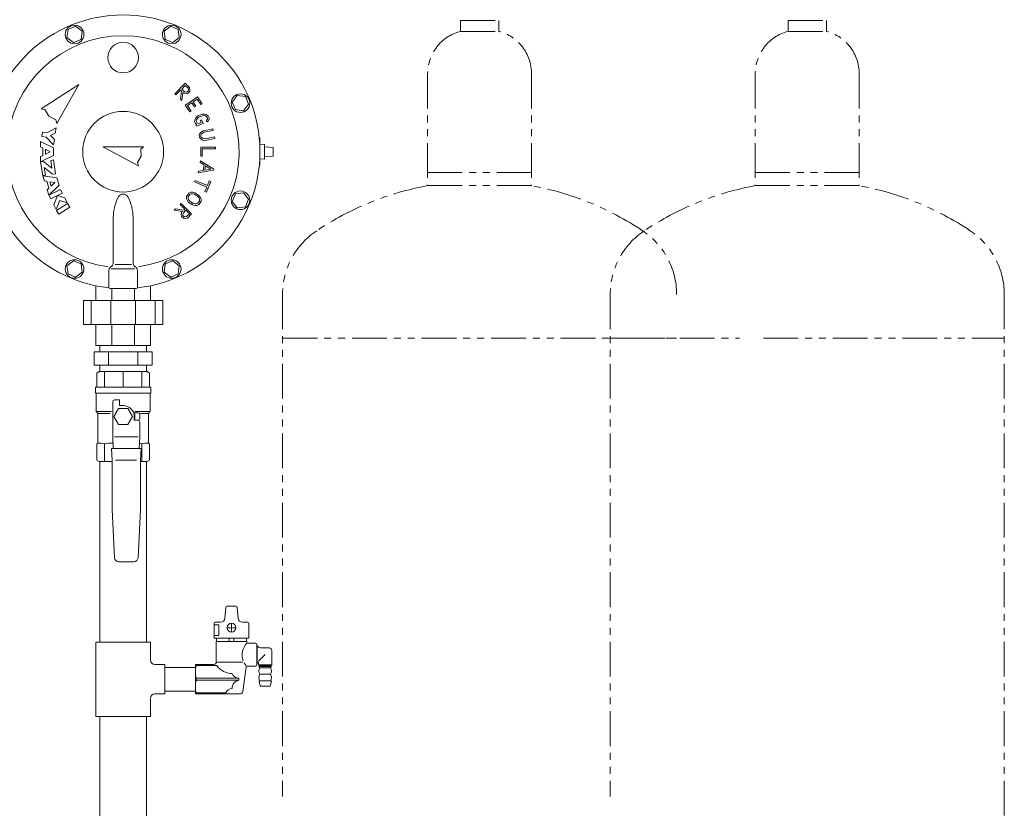
# Model space of a CAD drawing. Units: millimetres. Extents: x 7320 to 16615, y 7374 to 12483.
# Drawn here: x 15210 to 16110, y 8078 to 8799 of the extents above; entities that cross this region are included whole.
import ezdxf

# ---------------------------------------------------------------- set-up
doc = ezdxf.new("R2010")
doc.units = ezdxf.units.MM
doc.linetypes.add('PHANTOM', pattern=[63.5, 31.75, -6.35, 6.35, -6.35, 6.35, -6.35])
doc.linetypes.add('PHANTOM1', pattern=[9.5, 3.25, -1.25, 1.25, -1.25, 1.25, -1.25])
for name, color, linetype in [('0-2', 7, 'Continuous'), ('0000_01', 7, 'Continuous'), ('0009_8_05', 7, 'Continuous'), ('_0-0_', 7, 'Continuous'), ('CSLAYER17', 7, 'Continuous')]:
    doc.layers.add(name, color=color, linetype=linetype)
for name, color, linetype, lineweight in [('AM_0', 7, 'Continuous', 30), ('ガス配管', 2, 'Continuous', 30), ('ガス配管細', 4, 'Continuous', 20)]:
    doc.layers.add(name, color=color, linetype=linetype, lineweight=lineweight)

msp = doc.modelspace()

# ---------------------------------------------------------------- linework, layer by layer
at = {"color": 3, "linetype": 'Continuous', "lineweight": 9}
for p, q in [((15283.36, 8494.87), (15283.36, 8500.87)), ((15326.06, 8494.87), (15326.06, 8500.87)), ((15278.15, 8494.87), (15331.26, 8494.87)), ((15278.15, 8494.87), (15278.15, 8482.87)), ((15291.43, 8494.87), (15291.43, 8482.87)), ((15317.99, 8494.87), (15317.99, 8482.87)), ((15331.26, 8494.87), (15331.26, 8482.87)), ((15278.15, 8482.87), (15331.26, 8482.87)), ((15283.36, 8476.87), (15283.36, 8482.87)), ((15326.06, 8476.87), (15326.06, 8482.87))]:
    msp.add_line(p, q, dxfattribs=at)
at = {"color": 3, "linetype": 'PHANTOM1', "lineweight": 9, "ltscale": 0.05}
for p, q in [((15283.36, 8500.87), (15326.06, 8500.87)), ((15283.36, 8476.87), (15326.06, 8476.87))]:
    msp.add_line(p, q, dxfattribs=at)
at = {"lineweight": 9}
msp.add_circle((15304.71, 8677.87), 36.9, dxfattribs=at)
at = {"layer": '0-2', "color": 3, "linetype": 'Continuous', "lineweight": 9}
for p, q in [((15283.36, 8229.74), (15283.36, 8394.74)), ((15326.06, 8394.74), (15326.06, 8229.74)), ((15296.73, 8306.8), (15294.58, 8350.83)), ((15320.46, 8350.83), (15318.31, 8306.8)), ((15314.38, 8303.06), (15300.66, 8303.06)), ((15279.71, 8229.74), (15279.71, 8161.74)), ((15329.71, 8229.74), (15279.71, 8229.74)), ((15329.71, 8213.24), (15329.71, 8229.74)), ((15342.71, 8209.24), (15333.71, 8209.24)), ((15342.71, 8209.24), (15342.71, 8182.24)), ((15370.71, 8206.59), (15342.71, 8206.59)), ((15329.71, 8161.74), (15329.71, 8178.24)), ((15342.71, 8182.24), (15333.71, 8182.24)), ((15370.71, 8184.89), (15342.71, 8184.89)), ((15329.71, 8161.74), (15279.71, 8161.74)), ((15283.36, 8161.74), (15283.36, 8019.74)), ((15326.06, 8161.74), (15326.06, 8019.74))]:
    msp.add_line(p, q, dxfattribs=at)
for centre, radius, start, end in [((15300.66, 8306.99), 3.94, 182.7927, 270), ((15314.38, 8306.99), 3.94, 270, 357.2073), ((15333.71, 8213.24), 4, 180, 270), ((15333.71, 8178.24), 4, 90, 180)]:
    msp.add_arc(centre, radius, start, end, dxfattribs=at)
at = {"layer": '0000_01', "color": 7, "linetype": 'Continuous', "lineweight": 9}
for p, q in [((15254.36, 8789.61), (15253.38, 8782.17)), ((15261.3, 8792.48), (15254.36, 8789.61)), ((15267.25, 8787.91), (15261.3, 8792.48)), ((15348.12, 8792.48), (15342.16, 8787.91)), ((15355.05, 8789.61), (15348.12, 8792.48)), ((15356.03, 8782.17), (15355.05, 8789.61)), ((15253.38, 8782.17), (15259.34, 8777.6)), ((15259.34, 8777.6), (15266.27, 8780.47)), ((15266.27, 8780.47), (15267.25, 8787.91)), ((15342.16, 8787.91), (15343.14, 8780.47)), ((15343.14, 8780.47), (15350.08, 8777.6)), ((15350.08, 8777.6), (15356.03, 8782.17)), ((15409, 8729.19), (15404.44, 8723.24)), ((15416.45, 8728.21), (15409, 8729.19)), ((15419.32, 8721.28), (15416.45, 8728.21)), ((15404.44, 8723.24), (15407.31, 8716.31)), ((15414.75, 8715.33), (15419.32, 8721.28)), ((15407.31, 8716.31), (15414.75, 8715.33)), ((15429.71, 8689.87), (15429.71, 8665.87)), ((15429.71, 8684.51), (15433.71, 8684.76)), ((15433.71, 8684.76), (15433.71, 8670.98)), ((15433.71, 8682.37), (15441.71, 8681.87)), ((15441.71, 8673.87), (15441.71, 8681.87)), ((15433.71, 8673.37), (15441.71, 8673.87)), ((15429.71, 8671.23), (15433.71, 8670.98)), ((15407.31, 8639.43), (15404.44, 8632.5)), ((15414.75, 8640.41), (15407.31, 8639.43)), ((15419.32, 8634.46), (15414.75, 8640.41)), ((15404.44, 8632.5), (15409, 8626.54)), ((15409, 8626.54), (15416.45, 8627.52)), ((15416.45, 8627.52), (15419.32, 8634.46)), ((15295.71, 8617.76), (15295.71, 8576.11)), ((15313.71, 8617.76), (15313.71, 8576.11)), ((15259.34, 8578.14), (15253.38, 8573.57)), ((15253.38, 8573.57), (15254.36, 8566.13)), ((15266.27, 8575.27), (15259.34, 8578.14)), ((15267.25, 8567.83), (15266.27, 8575.27)), ((15292.59, 8571.75), (15294.83, 8573.99)), ((15312.28, 8574.87), (15297.32, 8574.87)), ((15316.83, 8571.75), (15314.59, 8573.99)), ((15343.14, 8575.27), (15342.16, 8567.83)), ((15350.08, 8578.14), (15343.14, 8575.27)), ((15356.03, 8573.57), (15350.08, 8578.14)), ((15355.05, 8566.13), (15356.03, 8573.57)), ((15254.36, 8566.13), (15261.3, 8563.26)), ((15261.3, 8563.26), (15267.25, 8567.83)), ((15291.71, 8569.63), (15291.71, 8553.87)), ((15315.12, 8570.87), (15293.8, 8570.87)), ((15317.71, 8569.63), (15317.71, 8553.87)), ((15342.16, 8567.83), (15348.12, 8563.26)), ((15348.12, 8563.26), (15355.05, 8566.13)), ((15279.71, 8541.87), (15279.71, 8555.39)), ((15329.71, 8555.39), (15329.71, 8541.87)), ((15316.71, 8552.87), (15292.71, 8552.87)), ((15294.35, 8552.87), (15294.35, 8541.87)), ((15315.06, 8541.87), (15315.06, 8552.87)), ((15268.43, 8541.87), (15268.43, 8519.87)), ((15340.98, 8541.87), (15268.43, 8541.87)), ((15275.36, 8519.87), (15275.36, 8541.87)), ((15293.5, 8541.87), (15293.5, 8519.87)), ((15315.92, 8519.87), (15315.92, 8541.87)), ((15334.05, 8541.87), (15334.05, 8519.87)), ((15340.98, 8519.87), (15340.98, 8541.87)), ((15268.43, 8519.87), (15340.98, 8519.87)), ((15279.71, 8500.87), (15279.71, 8519.87)), ((15294.35, 8519.87), (15294.35, 8500.87)), ((15315.06, 8500.87), (15315.06, 8519.87)), ((15329.71, 8519.87), (15329.71, 8500.87)), ((15329.71, 8500.87), (15279.71, 8500.87))]:
    msp.add_line(p, q, dxfattribs=at)
for centre, radius in [((15260.32, 8785.04), 8.5), ((15349.1, 8785.04), 8.5), ((15304.71, 8763.87), 14), ((15411.88, 8722.26), 8.5), ((15411.88, 8633.48), 8.5), ((15260.32, 8570.7), 8.5), ((15349.1, 8570.7), 8.5)]:
    msp.add_circle(centre, radius, dxfattribs=at)
for centre, radius, start, end in [((15304.71, 8677.87), 125, 275.94407, 264.05593), ((15304.71, 8677.87), 106, 277.57491, 262.61311), ((15428.71, 8689.87), 1, 0, 70.85669), ((15428.71, 8665.87), 1, 289.14331, 0), ((15335.74, 8617.76), 40.03, 151.80939, 180), ((15304.71, 8634.39), 4.82, 28.19061, 151.80939), ((15273.68, 8617.76), 40.03, 0, 28.19061), ((15292.71, 8576.11), 3, 315, 0), ((15316.71, 8576.11), 3, 180, 225), ((15294.71, 8569.63), 3, 135, 180), ((15314.71, 8569.63), 3, 0, 45), ((15292.71, 8553.87), 1, 180, 270), ((15316.71, 8553.87), 1, 270, 0)]:
    msp.add_arc(centre, radius, start, end, dxfattribs=at)
at = {"layer": '0009_8_05', "color": 7, "linetype": 'Continuous', "lineweight": 9}
for p, q in [((15264.16, 8739.3), (15229.67, 8717.13)), ((15264.16, 8739.3), (15244.12, 8703.53)), ((15361.47, 8740.46), (15351.9, 8730.89)), ((15361.47, 8738.41), (15358.23, 8735.16)), ((15360.76, 8732.63), (15358.23, 8735.16)), ((15361.47, 8740.46), (15365.35, 8736.59)), ((15361.47, 8738.41), (15364.01, 8735.88)), ((15364.01, 8735.88), (15364.3, 8734.43)), ((15364.3, 8734.43), (15364.17, 8733.55)), ((15365.35, 8736.59), (15365.77, 8734.47)), ((15365.77, 8734.47), (15365.54, 8732.86)), ((15351.9, 8730.89), (15352.93, 8729.87)), ((15357.2, 8734.14), (15352.93, 8729.87)), ((15358.04, 8733.31), (15356.97, 8725.83)), ((15356.97, 8725.83), (15358.25, 8724.55)), ((15358.04, 8733.31), (15357.2, 8734.14)), ((15359.32, 8732.02), (15358.25, 8724.55)), ((15360.05, 8731.29), (15359.32, 8732.02)), ((15362.17, 8730.87), (15360.05, 8731.29)), ((15362.21, 8732.34), (15360.76, 8732.63)), ((15363.78, 8731.1), (15362.17, 8730.87)), ((15363.09, 8732.47), (15362.21, 8732.34)), ((15364.17, 8733.55), (15363.09, 8732.47)), ((15365.54, 8732.86), (15363.78, 8731.1)), ((15367.13, 8724.18), (15372.76, 8727.94)), ((15368.54, 8723.38), (15372.36, 8725.93)), ((15372.36, 8725.93), (15375.72, 8720.91)), ((15372.76, 8727.94), (15376.92, 8721.71)), ((15233.11, 8716.38), (15229.67, 8717.13)), ((15233.11, 8716.38), (15236.9, 8710.33)), ((15361.51, 8720.42), (15367.13, 8724.18)), ((15365.67, 8714.19), (15361.51, 8720.42)), ((15363.52, 8720.02), (15367.33, 8722.57)), ((15366.87, 8715), (15363.52, 8720.02)), ((15367.33, 8722.57), (15369.85, 8718.8)), ((15368.54, 8723.38), (15371.06, 8719.61)), ((15371.06, 8719.61), (15369.85, 8718.8)), ((15375.72, 8720.91), (15376.92, 8721.71)), ((15243.16, 8706.92), (15236.9, 8710.33)), ((15366.87, 8715), (15365.67, 8714.19)), ((15370.37, 8707.65), (15369.95, 8705.54)), ((15371.13, 8708.93), (15370.37, 8707.65)), ((15372.87, 8710.56), (15371.13, 8708.93)), ((15372.27, 8708.02), (15371.75, 8707.13)), ((15373.67, 8709.32), (15372.27, 8708.02)), ((15376.84, 8712.21), (15372.87, 8710.56)), ((15377.15, 8710.76), (15373.67, 8709.32)), ((15379.22, 8712.29), (15376.84, 8712.21)), ((15379.06, 8710.83), (15377.15, 8710.76)), ((15380.06, 8710.57), (15379.06, 8710.83)), ((15380.66, 8711.92), (15379.22, 8712.29)), ((15381.29, 8709.76), (15380.06, 8710.57)), ((15382.46, 8710.72), (15380.66, 8711.92)), ((15380.83, 8706.35), (15381.93, 8708.2)), ((15381.93, 8708.2), (15381.29, 8709.76)), ((15382.08, 8705.61), (15383.55, 8708.08)), ((15383.55, 8708.08), (15382.46, 8710.72)), ((15234.89, 8695.1), (15243.51, 8699.67)), ((15243.51, 8699.67), (15242.75, 8694.85)), ((15243.16, 8706.92), (15244.12, 8703.53)), ((15369.95, 8705.54), (15370.7, 8703.73)), ((15370.7, 8703.73), (15372.02, 8702.85)), ((15371.2, 8702.51), (15372.02, 8702.85)), ((15371.2, 8702.51), (15371.76, 8701.17)), ((15371.75, 8707.13), (15371.46, 8705.69)), ((15371.46, 8705.69), (15371.87, 8704.7)), ((15376.3, 8703.06), (15371.76, 8701.17)), ((15371.87, 8704.7), (15373.09, 8703.88)), ((15372.43, 8701.45), (15377.75, 8703.66)), ((15373.09, 8703.88), (15373.96, 8703.65)), ((15373.96, 8703.65), (15375.86, 8704.44)), ((15376.33, 8707.09), (15374.99, 8706.53)), ((15374.99, 8706.53), (15375.86, 8704.44)), ((15376.33, 8707.09), (15377.75, 8703.66)), ((15386.61, 8698.75), (15377.87, 8697.01)), ((15386.61, 8698.75), (15386.89, 8697.33)), ((15231.03, 8695.71), (15230.42, 8691.85)), ((15230.42, 8691.85), (15234.28, 8691.24)), ((15231.03, 8695.71), (15234.89, 8695.1)), ((15234.28, 8691.24), (15241.09, 8684.25)), ((15242.75, 8694.85), (15238.44, 8692.57)), ((15238.44, 8692.57), (15241.84, 8689.07)), ((15374.85, 8694.65), (15374.02, 8692.65)), ((15374.02, 8692.65), (15374.4, 8690.74)), ((15374.4, 8690.74), (15375.93, 8689.21)), ((15375.84, 8695.75), (15374.85, 8694.65)), ((15376.09, 8693.86), (15375.53, 8692.5)), ((15375.53, 8692.5), (15375.74, 8691.45)), ((15375.74, 8691.45), (15376.78, 8690.41)), ((15377.87, 8697.01), (15375.84, 8695.75)), ((15376.78, 8694.63), (15376.09, 8693.86)), ((15378.41, 8695.64), (15376.78, 8694.63)), ((15376.78, 8690.41), (15377.71, 8689.96)), ((15377.71, 8689.96), (15379.6, 8689.65)), ((15386.89, 8697.33), (15378.41, 8695.64)), ((15379.6, 8689.65), (15388.08, 8691.34)), ((15379.62, 8688.18), (15388.36, 8689.92)), ((15388.08, 8691.34), (15388.36, 8689.92)), ((15229.35, 8687.14), (15241.06, 8681.29)), ((15229.35, 8682.26), (15229.35, 8687.14)), ((15231.3, 8681.29), (15229.35, 8682.26)), ((15231.3, 8681.29), (15231.3, 8674.45)), ((15241.06, 8681.29), (15241.06, 8674.45)), ((15241.84, 8689.07), (15241.09, 8684.25)), ((15286.21, 8682.48), (15323.2, 8682.48)), ((15286.21, 8682.48), (15318.87, 8665.11)), ((15320.96, 8680.23), (15323.2, 8682.48)), ((15375.57, 8681.99), (15375.57, 8673.74)), ((15389.11, 8681.99), (15375.57, 8681.99)), ((15375.93, 8689.21), (15377.27, 8688.57)), ((15377.02, 8680.54), (15377.02, 8673.74)), ((15389.11, 8680.54), (15377.02, 8680.54)), ((15377.27, 8688.57), (15379.62, 8688.18)), ((15389.11, 8681.99), (15389.11, 8680.54)), ((15231.3, 8674.45), (15229.35, 8673.48)), ((15229.35, 8668.6), (15241.06, 8674.45)), ((15229.35, 8673.48), (15229.35, 8668.6)), ((15238.13, 8677.87), (15233.74, 8680.07)), ((15233.74, 8680.07), (15233.74, 8675.67)), ((15238.13, 8677.87), (15233.74, 8675.67)), ((15317.94, 8668.15), (15321.04, 8673.8)), ((15320.96, 8680.23), (15321.04, 8673.8)), ((15377.02, 8673.74), (15375.57, 8673.74)), ((15229.35, 8668.53), (15232.02, 8668.94)), ((15231.28, 8655.99), (15229.35, 8668.53)), ((15239.6, 8662.91), (15232.02, 8668.94)), ((15240.18, 8657.36), (15232.61, 8663.4)), ((15232.61, 8663.4), (15233.69, 8656.36)), ((15238.52, 8669.94), (15240.93, 8670.31)), ((15238.52, 8669.94), (15239.6, 8662.91)), ((15240.93, 8670.31), (15242.86, 8657.77)), ((15317.94, 8668.15), (15318.87, 8665.11)), ((15375.3, 8669.51), (15375, 8668)), ((15375, 8668), (15378.65, 8665.73)), ((15375.3, 8669.51), (15387.58, 8661.9)), ((15378.65, 8665.73), (15377.67, 8660.79)), ((15379.97, 8664.91), (15379.2, 8661.04)), ((15379.97, 8664.91), (15384.75, 8661.95)), ((15231.26, 8655.92), (15244.19, 8653.86)), ((15232.73, 8651.26), (15231.26, 8655.92)), ((15233.69, 8656.36), (15231.28, 8655.99)), ((15242.86, 8657.77), (15240.18, 8657.36)), ((15244.19, 8653.86), (15246.25, 8647.34)), ((15387.39, 8660.91), (15373.12, 8658.57)), ((15373.43, 8660.09), (15373.12, 8658.57)), ((15377.67, 8660.79), (15373.43, 8660.09)), ((15384.75, 8661.95), (15379.2, 8661.04)), ((15387.58, 8661.9), (15387.39, 8660.91)), ((15234.89, 8650.92), (15232.73, 8651.26)), ((15234.89, 8650.92), (15236.94, 8644.4)), ((15236.94, 8644.4), (15235.37, 8642.89)), ((15236.84, 8638.23), (15246.25, 8647.34)), ((15242.43, 8649.72), (15237.58, 8650.49)), ((15237.58, 8650.49), (15238.9, 8646.3)), ((15242.43, 8649.72), (15238.9, 8646.3)), ((15370.52, 8651.57), (15369.96, 8650.23)), ((15369.96, 8650.23), (15381.13, 8645.6)), ((15370.52, 8651.57), (15381.68, 8646.94)), ((15381.13, 8645.6), (15379.39, 8641.41)), ((15384.76, 8650.57), (15380.73, 8640.86)), ((15383.42, 8651.13), (15381.68, 8646.94)), ((15384.76, 8650.57), (15383.42, 8651.13)), ((15235.37, 8642.89), (15236.84, 8638.23)), ((15236.87, 8638.17), (15247.34, 8643.42)), ((15238.62, 8634.68), (15236.87, 8638.17)), ((15249.09, 8639.93), (15238.62, 8634.68)), ((15244.73, 8637.74), (15241.25, 8629.44)), ((15251.28, 8635.57), (15244.73, 8637.74)), ((15247.34, 8643.42), (15249.09, 8639.93)), ((15251.28, 8635.57), (15253.47, 8631.21)), ((15362.67, 8637.06), (15362.66, 8634.9)), ((15364.59, 8639.93), (15362.67, 8637.06)), ((15364.12, 8636.61), (15364.11, 8635.14)), ((15365.55, 8638.76), (15364.12, 8636.61)), ((15366.58, 8640.76), (15364.59, 8639.93)), ((15366.91, 8639.33), (15365.55, 8638.76)), ((15368.07, 8640.84), (15366.58, 8640.76)), ((15367.94, 8639.38), (15366.91, 8639.33)), ((15369.8, 8638.95), (15367.94, 8639.38)), ((15370.39, 8640.3), (15368.07, 8640.84)), ((15372.93, 8636.85), (15369.8, 8638.95)), ((15373.96, 8637.91), (15370.39, 8640.3)), ((15374.05, 8635.3), (15372.93, 8636.85)), ((15375.35, 8635.97), (15373.96, 8637.91)), ((15375.85, 8634.57), (15375.35, 8635.97)), ((15380.73, 8640.86), (15379.39, 8641.41)), ((15243.44, 8625.08), (15241.25, 8629.44)), ((15246.92, 8633.38), (15243.44, 8625.08)), ((15243.95, 8624.19), (15253.83, 8630.48)), ((15255.92, 8627.19), (15246.04, 8620.89)), ((15253.47, 8631.21), (15246.92, 8633.38)), ((15253.83, 8630.48), (15255.92, 8627.19)), ((15357.73, 8630.67), (15356.7, 8629.65)), ((15360.98, 8625.37), (15356.7, 8629.65)), ((15367.3, 8621.1), (15357.73, 8630.67)), ((15362.66, 8634.9), (15363.16, 8633.49)), ((15363.16, 8633.49), (15364.55, 8631.55)), ((15364.11, 8635.14), (15364.46, 8634.17)), ((15364.46, 8634.17), (15365.57, 8632.61)), ((15364.55, 8631.55), (15368.12, 8629.17)), ((15365.57, 8632.61), (15368.71, 8630.52)), ((15368.12, 8629.17), (15370.44, 8628.63)), ((15368.71, 8630.52), (15370.57, 8630.09)), ((15370.44, 8628.63), (15371.93, 8628.71)), ((15370.57, 8630.09), (15371.6, 8630.14)), ((15371.6, 8630.14), (15372.96, 8630.71)), ((15371.93, 8628.71), (15373.92, 8629.54)), ((15372.96, 8630.71), (15374.39, 8632.85)), ((15373.92, 8629.54), (15375.84, 8632.41)), ((15374.39, 8634.33), (15374.05, 8635.3)), ((15374.39, 8632.85), (15374.39, 8634.33)), ((15375.84, 8632.41), (15375.85, 8634.57)), ((15246.04, 8620.89), (15243.95, 8624.19)), ((15352.67, 8625.61), (15351.38, 8624.33)), ((15358.86, 8623.26), (15351.38, 8624.33)), ((15360.14, 8624.54), (15352.67, 8625.61)), ((15357.71, 8620.41), (15358.13, 8622.53)), ((15357.94, 8618.8), (15357.71, 8620.41)), ((15359.7, 8617.03), (15357.94, 8618.8)), ((15358.13, 8622.53), (15358.86, 8623.26)), ((15359.18, 8620.37), (15359.47, 8621.81)), ((15359.3, 8619.48), (15359.18, 8620.37)), ((15360.39, 8618.4), (15359.3, 8619.48)), ((15359.47, 8621.81), (15362, 8624.35)), ((15360.14, 8624.54), (15360.98, 8625.37)), ((15361.27, 8618.28), (15360.39, 8618.4)), ((15362.71, 8618.56), (15361.27, 8618.28)), ((15365.25, 8621.1), (15362, 8624.35)), ((15365.25, 8621.1), (15362.71, 8618.56)), ((15367.3, 8621.1), (15363.43, 8617.23)), ((15361.31, 8616.8), (15359.7, 8617.03)), ((15363.43, 8617.23), (15361.31, 8616.8))]:
    msp.add_line(p, q, dxfattribs=at)
msp.add_arc((15381.46, 8705.98), 0.725, 149.3699, 329.3699, dxfattribs=at)
at = {"layer": '_0-0_', "color": 3, "linetype": 'Continuous', "lineweight": 9}
msp.add_line((15370.71, 8182.24), (15370.71, 8209.24), dxfattribs=at)
at = {"layer": 'AM_0', "color": 3, "lineweight": 9}
for p, q in [((15287.61, 8476.87), (15287.61, 8462.81)), ((15304.71, 8476.87), (15304.71, 8462.81)), ((15321.81, 8476.87), (15321.81, 8462.81)), ((15287.61, 8394.74), (15287.61, 8410.97)), ((15321.81, 8394.74), (15321.81, 8410.97))]:
    msp.add_line(p, q, dxfattribs=at)
at = {"layer": 'CSLAYER17', "color": 3, "linetype": 'Continuous', "lineweight": 9}
for p, q in [((15280.52, 8475.57), (15282.77, 8476.87)), ((15280.52, 8462.81), (15280.52, 8475.57)), ((15282.77, 8476.87), (15326.64, 8476.87)), ((15326.64, 8476.87), (15328.89, 8475.57)), ((15328.89, 8475.57), (15328.89, 8462.81)), ((15279.39, 8459.99), (15279.39, 8462.81)), ((15330.02, 8462.81), (15279.39, 8462.81)), ((15279.39, 8459.99), (15279.39, 8457.74)), ((15279.96, 8456.77), (15279.96, 8440.31)), ((15329.46, 8457.18), (15280.07, 8457.18)), ((15329.46, 8456.77), (15329.46, 8440.31)), ((15330.02, 8462.81), (15330.02, 8459.99)), ((15330.02, 8459.99), (15330.02, 8457.74)), ((15295.14, 8417.24), (15295.14, 8449.31)), ((15296.83, 8450.99), (15301.33, 8450.99)), ((15301.33, 8450.99), (15301.33, 8445.93)), ((15281.64, 8438.62), (15279.96, 8440.31)), ((15279.96, 8440.31), (15294.01, 8440.31)), ((15281.64, 8438.62), (15281.64, 8411.62)), ((15292.99, 8438.62), (15281.64, 8438.62)), ((15300.48, 8443.12), (15296.26, 8435.81)), ((15308.93, 8443.12), (15300.48, 8443.12)), ((15301.33, 8445.93), (15304.71, 8445.93)), ((15313.15, 8435.81), (15308.93, 8443.12)), ((15314.71, 8439.18), (15318.77, 8439.18)), ((15329.46, 8440.31), (15315.4, 8440.31)), ((15319.89, 8438.06), (15319.89, 8433.56)), ((15320.64, 8438.62), (15327.77, 8438.62)), ((15327.77, 8438.62), (15329.46, 8440.31)), ((15327.77, 8438.62), (15327.77, 8411.62)), ((15296.26, 8435.81), (15300.48, 8428.49)), ((15300.48, 8428.49), (15308.93, 8428.49)), ((15308.93, 8428.49), (15313.15, 8435.81)), ((15314.83, 8435.81), (15314.83, 8432.43)), ((15314.83, 8432.43), (15318.77, 8432.43)), ((15314.83, 8432.43), (15318.21, 8432.43)), ((15319.89, 8430.74), (15319.89, 8417.24)), ((15281.64, 8411.62), (15280.52, 8410.97)), ((15280.52, 8410.97), (15280.52, 8396.04)), ((15287.32, 8410.97), (15287.9, 8410.97)), ((15295.71, 8406.56), (15295.14, 8417.24)), ((15318.35, 8417.24), (15296.82, 8417.24)), ((15319.89, 8417.24), (15319.33, 8406.56)), ((15327.77, 8411.62), (15328.89, 8410.97)), ((15328.89, 8410.97), (15328.89, 8396.04)), ((15294.58, 8395.82), (15294.02, 8406.56)), ((15294.02, 8406.56), (15321.02, 8406.56)), ((15321.02, 8406.56), (15320.46, 8395.82)), ((15282.77, 8394.74), (15280.52, 8396.04)), ((15294.58, 8394.74), (15282.77, 8394.74)), ((15294.58, 8350.83), (15294.58, 8395.82)), ((15316.88, 8395.87), (15297.82, 8395.87)), ((15320.46, 8395.82), (15320.46, 8350.83)), ((15326.64, 8394.74), (15320.46, 8394.74)), ((15326.64, 8394.74), (15328.89, 8396.04))]:
    msp.add_line(p, q, dxfattribs=at)
for centre, radius, start, end in [((15279.96, 8457.74), 0.562, 180, 240), ((15279.39, 8456.77), 0.562, 0, 60), ((15330.02, 8456.77), 0.562, 120, 180), ((15329.46, 8457.74), 0.562, 300, 0), ((15296.83, 8449.31), 1.69, 90, 180), ((15304.71, 8435.81), 10.12, 0, 90), ((15314.71, 8440.31), 1.12, 243.64781, 270), ((15304.71, 8435.81), 10.69, 341.59152, 18.40848), ((15318.77, 8438.06), 1.12, 0, 90), ((15318.21, 8430.74), 1.69, 0, 90), ((15318.77, 8433.56), 1.12, 270, 0), ((15281.33, 8381.08), 30.54, 78.14836, 89.41633), ((15296.55, 8350.28), 61.35, 91.03596, 98.38264), ((15329.69, 8484.85), 74.3, 262.1806, 263.91234), ((15328.08, 8381.08), 30.54, 90.58367, 101.85164)]:
    msp.add_arc(centre, radius, start, end, dxfattribs=at)
at = {"layer": 'ガス配管', "color": 3, "lineweight": 9}
for p, q in [((15397.71, 8251.53), (15398.43, 8261.6)), ((15407.97, 8262.52), (15399.42, 8262.52)), ((15409.68, 8251.53), (15408.96, 8261.6)), ((15387.85, 8233.32), (15387.85, 8246.82)), ((15387.85, 8245.58), (15392.21, 8245.58)), ((15388.85, 8247.82), (15393.72, 8247.82)), ((15392.21, 8245.58), (15392.21, 8235.57)), ((15399.58, 8242.83), (15402.9, 8242.83)), ((15403.7, 8243.62), (15403.7, 8246.94)), ((15403.7, 8238.71), (15403.7, 8242.03)), ((15404.49, 8242.83), (15407.81, 8242.83)), ((15418.54, 8247.82), (15413.67, 8247.82)), ((15419.54, 8233.32), (15419.54, 8246.82)), ((15392.21, 8235.57), (15387.85, 8235.57)), ((15387.85, 8233.32), (15419.54, 8233.32)), ((15389.94, 8230.23), (15389.94, 8233.32)), ((15401.66, 8233.32), (15401.66, 8230.23)), ((15405.73, 8233.32), (15405.73, 8230.23)), ((15417.45, 8230.23), (15417.45, 8233.32)), ((15389.69, 8211.24), (15389.69, 8230.23)), ((15389.69, 8230.23), (15417.68, 8230.23)), ((15417.68, 8229.73), (15417.68, 8230.23)), ((15425.7, 8228.73), (15418.68, 8228.73)), ((15426.7, 8227.73), (15426.7, 8208.74)), ((15426.7, 8226.15), (15427.29, 8226.15)), ((15427.29, 8226.15), (15427.29, 8210.3)), ((15431.18, 8224.29), (15438.03, 8224.29)), ((15440.53, 8221.79), (15440.53, 8208.99)), ((15434.48, 8218.24), (15428.49, 8212.23)), ((15370.71, 8209.24), (15387.69, 8209.24)), ((15371.55, 8209.24), (15371.55, 8208.16)), ((15390.36, 8208.14), (15371.55, 8208.14)), ((15389.69, 8211.23), (15414.17, 8211.23)), ((15413.96, 8184.4), (15417.1, 8206.88)), ((15418.09, 8207.74), (15425.7, 8207.74)), ((15426.7, 8210.3), (15427.29, 8210.3)), ((15427.29, 8210.3), (15427.52, 8210.68)), ((15428.43, 8210.41), (15428.43, 8208.99)), ((15440.53, 8208.99), (15428.43, 8208.99)), ((15428.43, 8208.99), (15429.24, 8208.23)), ((15440.24, 8207.23), (15428.73, 8207.23)), ((15429.53, 8206.24), (15428.73, 8207.23)), ((15429.24, 8208.23), (15439.73, 8208.23)), ((15429.24, 8208.23), (15429.24, 8207.23)), ((15429.53, 8206.24), (15439.43, 8206.24)), ((15439.43, 8206.24), (15440.24, 8207.23)), ((15440.53, 8208.99), (15439.73, 8208.23)), ((15439.73, 8208.23), (15439.73, 8207.23)), ((15371.55, 8196.74), (15371.55, 8194.75)), ((15371.55, 8196.74), (15410.45, 8196.74)), ((15371.55, 8194.75), (15410.45, 8194.75)), ((15410.45, 8194.75), (15410.45, 8196.74)), ((15439.43, 8200.23), (15429.53, 8200.23)), ((15429.89, 8189.62), (15428.88, 8193.62)), ((15439.6, 8194.24), (15429.36, 8194.24)), ((15430.38, 8189.25), (15438.59, 8189.25)), ((15439.07, 8189.62), (15440.09, 8193.62)), ((15370.71, 8182.24), (15411.48, 8182.24)), ((15398.53, 8183.34), (15371.55, 8183.34)), ((15371.55, 8182.24), (15371.55, 8183.32))]:
    msp.add_line(p, q, dxfattribs=at)
at = {"layer": 'ガス配管', "color": 3, "linetype": 'Continuous', "lineweight": 9}
for p, q in [((15403.3, 8242.83), (15404.09, 8242.83)), ((15403.7, 8242.43), (15403.7, 8243.23))]:
    msp.add_line(p, q, dxfattribs=at)
at = {"layer": 'ガス配管', "color": 3, "lineweight": 9}
msp.add_circle((15403.7, 8242.83), 4, dxfattribs=at)
for centre, radius, start, end in [((15399.42, 8261.52), 1, 90, 175.91438), ((15407.97, 8261.52), 1, 4.08562, 90), ((15393.72, 8251.82), 4, 270, 355.91438), ((15413.67, 8251.82), 4, 184.08562, 270), ((15388.85, 8246.82), 1, 90, 180), ((15418.54, 8246.82), 1, 0, 90), ((15429.32, 8217.99), 15.84, 137.29893, 200.51081), ((15418.68, 8229.73), 1, 180, 270), ((15425.7, 8227.73), 1, 0, 90), ((15431.18, 8229.29), 5, 218.88007, 270), ((15438.03, 8221.79), 2.5, 0, 90), ((15390.34, 8202.44), 19.63, 163.11519, 196.88481), ((15387.69, 8211.24), 2, 270, 0), ((15404.18, 8217.83), 16.88, 215.02067, 269.99129), ((15429.33, 8217.93), 15.83, 207.69307, 220.08085), ((15418.09, 8206.74), 1, 90, 172.05494), ((15425.7, 8208.74), 1, 270, 0), ((15427.93, 8210.4), 0.5, 1.44222, 144.91497), ((15434.74, 8203.23), 6.02, 150.03673, 209.96327), ((15434.22, 8203.23), 6.02, 330.03673, 29.96327), ((15390.34, 8189.05), 19.63, 163.11519, 196.88481), ((15410.48, 8203.56), 6.82, 202.50987, 269.66447), ((15411.84, 8187.22), 7.66, 100.52589, 179.6722), ((15434.7, 8197.24), 5.98, 149.93531, 210.06469), ((15434.26, 8197.24), 5.98, 329.93531, 30.06469), ((15404.19, 8181.21), 6.05, 90.09652, 159.33841), ((15429.36, 8193.74), 0.5, 90, 194.25003), ((15430.38, 8189.75), 0.5, 194.25003, 270), ((15438.59, 8189.75), 0.5, 270, 345.74997), ((15439.6, 8193.74), 0.5, 345.74997, 90), ((15411.48, 8184.74), 2.5, 270, 352.05494)]:
    msp.add_arc(centre, radius, start, end, dxfattribs=at)
at = {"layer": 'ガス配管細', "color": 4, "linetype": 'PHANTOM', "lineweight": 9}
for p, q in [((15612.87, 8797.87), (15647.87, 8797.87)), ((15612.87, 8797.87), (15612.87, 8787.87)), ((15647.87, 8797.87), (15647.87, 8787.87)), ((15912.21, 8797.87), (15947.21, 8797.87)), ((15912.21, 8797.87), (15912.21, 8787.87)), ((15947.21, 8797.87), (15947.21, 8787.87)), ((15612.87, 8787.87), (15647.87, 8787.87)), ((15912.21, 8787.87), (15947.21, 8787.87)), ((15582.87, 8749.14), (15582.87, 8646.87)), ((15677.87, 8749.14), (15677.87, 8646.87)), ((15882.21, 8749.14), (15882.21, 8646.87)), ((15977.21, 8749.14), (15977.21, 8646.87)), ((15677.87, 8658.87), (15582.87, 8658.87)), ((15977.21, 8658.87), (15882.21, 8658.87)), ((15677.87, 8646.87), (15582.87, 8646.87)), ((15977.21, 8646.87), (15882.21, 8646.87)), ((15450.37, 8547.44), (15450.37, 8088.59)), ((15749.71, 8547.44), (15749.71, 8088.59)), ((16109.71, 8547.44), (16109.71, 7849.55)), ((15450.37, 8507.44), (15810.37, 8507.44)), ((15749.71, 8507.44), (15867.87, 8507.44)), ((15889.57, 8507.44), (16109.71, 8507.44))]:
    msp.add_line(p, q, dxfattribs=at)
for centre, radius, start, end in [((15622.87, 8749.14), 40, 104.47751, 180), ((15637.87, 8749.14), 40, 0, 75.52249), ((15922.21, 8749.14), 40, 104.47751, 180), ((15937.21, 8749.14), 40, 0, 75.52249), ((15632.87, 8378.59), 272.9, 100.55714, 123.67322), ((15627.87, 8378.59), 272.9, 56.32678, 79.44286), ((15932.21, 8378.59), 272.9, 100.55714, 123.67322), ((15927.21, 8378.59), 272.9, 56.32678, 79.44286), ((15520.37, 8547.44), 70, 123.67322, 180), ((15819.71, 8547.44), 70, 123.67322, 180), ((15740.37, 8547.44), 70, 0, 56.32678), ((16039.71, 8547.44), 70, 0, 56.32678)]:
    msp.add_arc(centre, radius, start, end, dxfattribs=at)

doc.saveas('drawing.dxf')
